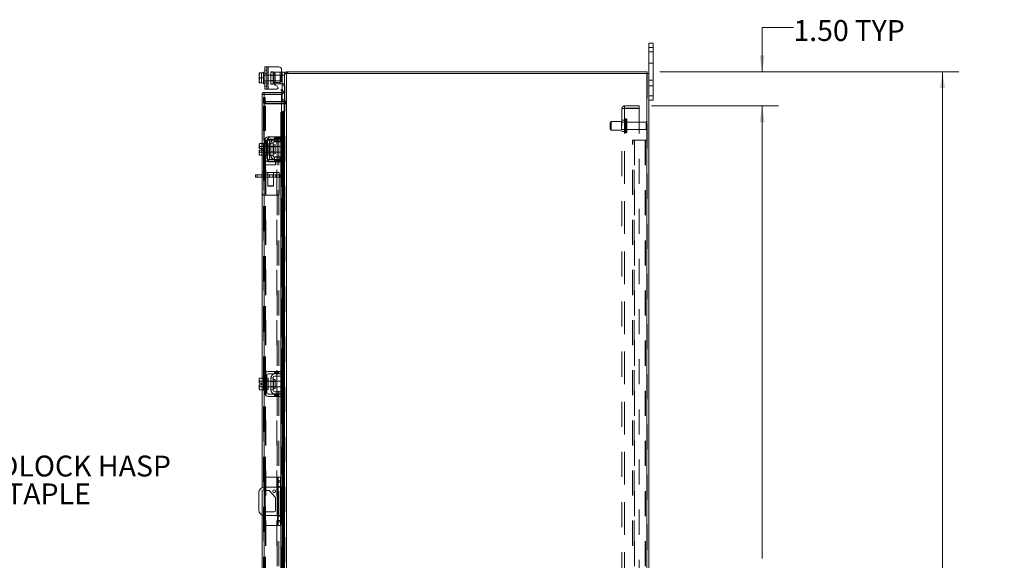
# Model space of a CAD drawing. Units: inches. Extents: x 0.4 to 16.6, y 0.2 to 10.8.
# Drawn here: x 7.4 to 11.3, y 6 to 8.1 of the extents above; entities that cross this region are included whole.
import ezdxf

# ---------------------------------------------------------------- set-up
doc = ezdxf.new("R2010")
doc.units = ezdxf.units.IN
doc.header["$MEASUREMENT"] = 0
doc.linetypes.add('HIDDEN', pattern=[0.075, 0.05, -0.025])
doc.styles.add('SLDTEXTSTYLE0', font='TXT', dxfattribs={"width": 0.7})
doc.dimstyles.new('SLDDIMSTYLE1', dxfattribs={"dimtxt": 0.088867, "dimasz": 0.065, "dimexe": 0, "dimexo": 0.0625, "dimgap": 0.022217, "dimtad": 0, "dimtih": 1, "dimtoh": 1, "dimlfac": 11, "dimrnd": 1e-09, "dimzin": 4, "dimdsep": 46, "dimtxsty": 'SLDTEXTSTYLE0', "dimsah": 1, "dimcen": 0.09, "dimadec": 0, "dimazin": 1, "dimtfac": 1, "dimtmove": 0, "dimatfit": 0, "dimfxl": 1, "dimfrac": 2, "dimtolj": 1, "dimtzin": 12, "dimarcsym": 0})
doc.dimstyles.new('SLDDIMSTYLE2', dxfattribs={"dimtxt": 0.088867, "dimasz": 0.065, "dimexe": 0, "dimexo": 0.0625, "dimgap": 0.022217, "dimtad": 0, "dimtih": 1, "dimtoh": 1, "dimlfac": 11, "dimrnd": 1e-09, "dimzin": 4, "dimdsep": 46, "dimtxsty": 'SLDTEXTSTYLE0', "dimsah": 1, "dimcen": 0.09, "dimadec": 0, "dimazin": 1, "dimtfac": 1, "dimtofl": 0, "dimtmove": 0, "dimatfit": 3, "dimfxl": 1, "dimfrac": 2, "dimtolj": 1, "dimtzin": 12, "dimarcsym": 0})

# ---------------------------------------------------------------- blocks, each defined once
blk = doc.blocks.new('SW_NOTE_4')
at = {"color": 0, "linetype": 'Continuous', "lineweight": 0, "attachment_point": 1, "style": 'SLDTEXTSTYLE0'}
for s, insert, char_height in [('PADLOCK HASP', (0.0215, 0.0365), 0.083333), ('& STAPLE', (0.0215, -0.0747), 0.08333)]:
    blk.add_mtext(s, dxfattribs=dict(at, insert=insert, char_height=char_height))
blk = doc.blocks.new('_D_19')
at = {"color": 7, "linetype": 'Continuous', "lineweight": 0}
for p, q in [((9.9051, 7.9332), (11.099, 7.9332)), ((11.034, 7.9332), (11.034, 5.9341)), ((10.8847, 5.9341), (11.1833, 5.9341)), ((11.1833, 5.7391), (10.8847, 5.7391)), ((11.034, 3.5696), (11.034, 5.7391)), ((9.9051, 3.5696), (11.099, 3.5696))]:
    blk.add_line(p, q, dxfattribs=at)
for centre, start, end in [((10.8847, 5.8366), 90, 270), ((11.1833, 5.8366), 270, 90)]:
    blk.add_arc(centre, 0.0975, start, end, dxfattribs=at)
for points in [[(11.034, 7.9332), (11.024, 7.8682), (11.044, 7.8682)], [(11.034, 3.5696), (11.044, 3.6346), (11.024, 3.6346)]]:
    blk.add_solid(points, dxfattribs=at)
at = {"color": 7, "linetype": 'Continuous', "lineweight": 0, "insert": (10.8847, 5.8667), "char_height": 0.08333, "attachment_point": 1, "style": 'SLDTEXTSTYLE0'}
blk.add_mtext('48.00', dxfattribs=at)
blk = doc.blocks.new('_D_20')
at = {"color": 7, "linetype": 'Continuous', "lineweight": 0}
for p, q in [((10.439, 8.1092), (10.314, 8.1092)), ((10.314, 8.1092), (10.314, 7.9332)), ((9.9051, 7.9332), (10.379, 7.9332)), ((9.8729, 7.7968), (10.379, 7.7968)), ((10.314, 7.7968), (10.314, 7.6718))]:
    blk.add_line(p, q, dxfattribs=at)
for points in [[(10.314, 7.9332), (10.324, 7.9982), (10.304, 7.9982)], [(10.314, 7.7968), (10.304, 7.7318), (10.324, 7.7318)]]:
    blk.add_solid(points, dxfattribs=at)
at = {"color": 7, "linetype": 'Continuous', "lineweight": 0, "char_height": 0.08333, "attachment_point": 1, "style": 'SLDTEXTSTYLE0'}
for s, insert in [('1.50', (10.439, 8.1392)), ('TYP', (10.6833, 8.1392))]:
    blk.add_mtext(s, dxfattribs=dict(at, insert=insert))
blk = doc.blocks.new('_D_21')
at = {"color": 7, "linetype": 'Continuous', "lineweight": 0}
for p, q in [((9.8729, 7.7968), (10.379, 7.7968)), ((10.314, 7.7968), (10.314, 5.9914)), ((10.314, 3.7059), (10.314, 5.6818)), ((9.8729, 3.7059), (10.379, 3.7059))]:
    blk.add_line(p, q, dxfattribs=at)
for points in [[(10.314, 7.7968), (10.304, 7.7318), (10.324, 7.7318)], [(10.314, 3.7059), (10.324, 3.7709), (10.304, 3.7709)]]:
    blk.add_solid(points, dxfattribs=at)
at = {"color": 7, "linetype": 'Continuous', "lineweight": 0, "char_height": 0.08333, "attachment_point": 1, "style": 'SLDTEXTSTYLE0'}
for s, insert in [('45.00', (10.1647, 5.944)), ('BACK PANEL', (9.975, 5.7893))]:
    blk.add_mtext(s, dxfattribs=dict(at, insert=insert))

msp = doc.modelspace()

# ---------------------------------------------------------------- linework, layer by layer
at = {"color": 7, "linetype": 'Continuous', "lineweight": 15}
for p, q in [((9.86187, 8.02955), (9.86187, 8.04682)), ((9.86187, 8.04682), (9.87896, 8.04682)), ((9.86187, 7.9264), (9.86187, 8.02955)), ((9.87896, 8.02955), (9.86187, 8.02955)), ((9.87896, 8.04682), (9.87896, 8.02955)), ((9.87896, 7.83682), (9.87896, 8.02955)), ((8.32869, 7.86416), (8.32869, 7.95234)), ((8.32869, 7.95234), (8.34187, 7.95234)), ((8.34187, 7.95234), (8.34187, 7.86416)), ((8.34187, 7.95234), (8.3846, 7.95234)), ((8.39596, 7.94098), (8.39596, 7.90116)), ((8.30703, 7.92814), (8.30687, 7.92787)), ((8.30863, 7.92812), (8.30687, 7.91909)), ((8.30687, 7.92787), (8.30687, 7.91909)), ((8.30687, 7.91729), (8.30687, 7.91909)), ((8.30687, 7.91729), (8.30863, 7.90825)), ((8.30687, 7.91729), (8.30687, 7.89921)), ((8.30863, 7.90825), (8.30687, 7.89921)), ((8.30703, 7.92814), (8.30863, 7.92814)), ((8.30863, 7.92814), (8.30863, 7.92812)), ((8.30863, 7.92814), (8.32415, 7.92814)), ((8.32415, 7.92812), (8.30863, 7.92812)), ((8.30863, 7.90825), (8.32415, 7.90825)), ((8.32869, 7.93098), (8.32415, 7.93098)), ((8.32415, 7.93098), (8.32415, 7.92814)), ((8.32415, 7.92812), (8.32415, 7.92814)), ((8.32415, 7.92772), (8.32415, 7.92812)), ((8.32415, 7.92772), (8.32415, 7.90865)), ((8.32415, 7.90825), (8.32415, 7.90865)), ((8.32415, 7.90785), (8.32415, 7.90825)), ((8.32415, 7.90785), (8.32415, 7.88878)), ((8.39596, 7.93098), (8.39869, 7.93098)), ((8.39869, 7.92007), (8.39869, 7.93098)), ((8.39869, 7.93098), (8.40733, 7.93098)), ((8.39869, 7.86323), (8.39869, 7.92007)), ((8.40733, 7.92007), (8.39869, 7.92007)), ((8.40733, 7.93098), (8.40733, 7.9264)), ((8.40733, 7.9264), (8.40733, 7.7159)), ((8.40733, 7.9264), (8.4153, 7.9264)), ((8.41412, 7.9264), (8.41412, 7.93319)), ((8.41412, 7.93319), (9.85508, 7.93319)), ((9.8539, 7.9264), (8.4153, 7.9264)), ((8.4153, 7.9264), (8.4153, 3.57634)), ((9.8539, 7.9264), (9.8539, 3.57634)), ((9.8539, 7.9264), (9.86187, 7.9264)), ((9.85508, 7.9264), (9.85508, 7.93319)), ((9.86187, 7.9264), (9.86187, 3.57634)), ((8.30687, 7.89742), (8.30687, 7.89921)), ((8.30687, 7.89742), (8.30863, 7.88838)), ((8.30687, 7.89742), (8.30687, 7.88864)), ((8.30703, 7.88836), (8.30687, 7.88864)), ((8.30863, 7.88836), (8.30703, 7.88836)), ((8.30863, 7.88838), (8.32415, 7.88838)), ((8.30863, 7.88836), (8.30863, 7.88838)), ((8.32415, 7.88836), (8.30863, 7.88836)), ((8.32415, 7.88838), (8.32415, 7.88878)), ((8.32415, 7.88836), (8.32415, 7.88838)), ((8.32415, 7.88838), (8.32415, 7.88552)), ((8.32415, 7.88552), (8.32869, 7.88552)), ((8.34187, 7.86416), (8.32869, 7.86416)), ((8.34187, 7.86416), (8.37636, 7.86416)), ((8.36915, 7.88552), (8.36734, 7.88552)), ((8.36915, 7.88851), (8.36915, 7.88552)), ((8.36915, 7.88552), (8.39051, 7.88552)), ((8.37909, 7.87434), (8.36994, 7.87962)), ((8.37267, 7.8898), (8.3846, 7.8898)), ((8.39051, 7.88552), (8.39051, 7.89145)), ((8.39661, 7.88552), (8.39051, 7.88552)), ((8.39253, 7.86032), (8.39841, 7.86371)), ((8.39841, 7.86371), (8.40287, 7.85599)), ((8.31869, 7.64651), (8.31869, 7.84285)), ((8.32548, 7.84285), (8.31869, 7.84285)), ((8.32666, 7.85082), (8.32666, 7.84403)), ((8.32666, 7.85082), (8.39596, 7.85082)), ((8.32666, 7.84403), (8.39596, 7.84403)), ((8.39596, 7.84275), (8.32666, 7.84275)), ((8.32666, 7.84275), (8.32666, 7.64628)), ((8.39699, 7.8526), (8.39253, 7.86032)), ((8.39596, 7.84403), (8.39596, 7.85082)), ((8.39596, 7.84275), (8.39596, 7.77457)), ((8.39706, 7.85244), (8.39699, 7.8526)), ((8.40295, 7.85584), (8.39706, 7.85244)), ((8.39869, 7.81589), (8.39869, 7.84451)), ((8.40287, 7.85599), (8.40295, 7.85584)), ((9.86187, 7.83682), (9.87896, 7.83682)), ((9.87896, 7.83682), (9.87896, 7.81955)), ((8.40615, 7.81498), (8.39596, 7.81498)), ((8.40615, 7.80819), (8.39596, 7.80819)), ((8.39596, 7.80535), (8.40615, 7.80535)), ((8.4073, 7.81589), (8.39869, 7.81589)), ((8.40615, 7.81498), (8.40615, 7.80819)), ((8.40615, 7.80819), (8.40733, 7.80828)), ((8.40733, 7.80535), (8.40615, 7.80535)), ((8.40615, 7.80535), (8.40615, 7.71719)), ((9.87896, 7.81955), (9.86187, 7.81955)), ((8.39841, 7.76547), (8.39253, 7.76547)), ((8.39253, 7.76547), (8.39253, 7.6731)), ((8.39706, 7.77457), (8.39596, 7.77457)), ((8.39596, 7.77457), (8.39596, 7.77429)), ((8.39699, 7.77456), (8.39706, 7.77457)), ((8.39706, 7.77457), (8.40295, 7.77457)), ((8.39841, 7.76547), (8.39841, 7.6696)), ((8.40295, 7.77457), (8.40287, 7.77456)), ((8.40287, 7.77456), (8.40287, 7.71719)), ((8.40295, 7.77457), (8.40394, 7.77457)), ((8.40394, 7.71719), (8.40394, 7.77457)), ((8.39869, 7.71719), (8.40733, 7.71719)), ((8.39869, 7.70628), (8.39869, 7.71719)), ((8.39869, 7.67173), (8.39869, 7.70628)), ((8.40733, 7.70628), (8.39869, 7.70628)), ((8.40733, 7.7159), (8.40733, 7.70628)), ((8.40733, 7.67173), (8.40733, 7.70628)), ((8.3846, 7.6731), (8.34187, 7.6731)), ((8.34187, 7.66446), (8.3846, 7.66446)), ((8.3846, 7.66446), (8.3846, 7.6731)), ((8.3846, 7.6731), (8.39596, 7.6731)), ((8.39596, 7.66446), (8.3846, 7.66446)), ((8.39253, 7.66446), (8.39253, 7.6638)), ((8.39596, 7.6731), (8.39596, 7.66446)), ((8.40615, 7.66554), (8.40615, 7.58156)), ((8.40733, 7.67173), (8.40733, 7.57537)), ((8.30863, 7.64651), (8.30687, 7.64346)), ((8.30863, 7.64651), (8.30687, 7.64129)), ((8.30687, 7.64346), (8.30687, 7.64129)), ((8.30687, 7.64025), (8.30687, 7.64129)), ((8.30687, 7.64025), (8.30687, 7.62696)), ((8.30687, 7.64025), (8.30863, 7.63504)), ((8.30687, 7.62696), (8.30703, 7.62696)), ((8.30863, 7.63502), (8.30703, 7.62696)), ((8.30703, 7.62696), (8.31606, 7.62696)), ((8.32415, 7.64651), (8.30863, 7.64651)), ((8.30863, 7.63504), (8.32415, 7.63504)), ((8.30863, 7.63502), (8.30863, 7.63504)), ((8.32415, 7.63502), (8.30863, 7.63502)), ((8.31606, 7.62696), (8.31606, 7.62014)), ((8.32415, 7.64627), (8.32415, 7.64651)), ((8.32869, 7.64628), (8.32415, 7.64628)), ((8.32415, 7.64628), (8.32415, 7.60082)), ((8.32415, 7.63504), (8.32415, 7.63527)), ((8.32415, 7.63502), (8.32415, 7.63504)), ((8.32415, 7.63455), (8.32415, 7.63502)), ((8.32869, 7.65991), (8.32869, 7.58719)), ((8.33733, 7.58719), (8.33733, 7.65991)), ((8.34187, 7.64628), (8.33733, 7.64628)), ((8.34187, 7.64628), (8.34187, 7.60082)), ((8.35324, 7.63491), (8.34187, 7.63491)), ((8.35324, 7.64764), (8.35324, 7.59946)), ((8.36187, 7.64764), (8.35324, 7.64764)), ((8.36187, 7.59946), (8.36187, 7.64764)), ((8.37069, 7.64169), (8.36369, 7.64169)), ((8.36369, 7.64169), (8.36369, 7.60541)), ((8.36915, 7.66355), (8.39051, 7.66355)), ((8.39051, 7.65491), (8.36915, 7.65491)), ((8.37069, 7.60541), (8.37069, 7.64169)), ((8.39233, 7.63491), (8.37069, 7.63491)), ((8.39233, 7.61219), (8.39233, 7.63491)), ((8.39253, 7.65504), (8.39253, 7.59207)), ((8.39841, 7.65689), (8.39841, 7.59022)), ((8.40287, 7.66033), (8.40287, 7.58678)), ((8.40394, 7.5855), (8.40394, 7.66161)), ((8.30687, 7.62014), (8.30687, 7.60685)), ((8.30703, 7.62014), (8.30687, 7.62014)), ((8.30863, 7.61206), (8.30687, 7.60685)), ((8.30687, 7.60581), (8.30687, 7.60685)), ((8.30687, 7.60581), (8.30863, 7.6006)), ((8.30687, 7.60581), (8.30687, 7.60364)), ((8.30687, 7.60364), (8.30863, 7.6006)), ((8.30703, 7.62014), (8.30863, 7.61209)), ((8.31606, 7.62014), (8.30703, 7.62014)), ((8.30863, 7.61209), (8.32415, 7.61209)), ((8.30863, 7.61209), (8.30863, 7.61206)), ((8.32415, 7.61206), (8.30863, 7.61206)), ((8.30863, 7.6006), (8.32415, 7.6006)), ((8.31869, 6.71055), (8.31869, 7.6006)), ((8.32415, 7.61209), (8.32415, 7.61255)), ((8.32415, 7.61206), (8.32415, 7.61209)), ((8.32415, 7.61183), (8.32415, 7.61206)), ((8.32415, 7.6006), (8.32415, 7.60083)), ((8.32415, 7.60082), (8.32869, 7.60082)), ((8.32666, 7.60082), (8.32666, 6.71032)), ((8.33733, 7.60082), (8.34187, 7.60082)), ((8.34187, 7.61219), (8.35324, 7.61219)), ((8.35324, 7.59946), (8.36187, 7.59946)), ((8.36369, 7.60541), (8.37069, 7.60541)), ((8.36915, 7.59219), (8.39051, 7.59219)), ((8.37069, 7.61219), (8.39233, 7.61219)), ((8.3846, 7.58264), (8.34187, 7.58264)), ((8.34187, 7.57401), (8.3846, 7.57401)), ((8.36915, 7.58355), (8.39051, 7.58355)), ((8.3846, 7.57401), (8.3846, 7.58264)), ((8.3846, 7.58264), (8.39596, 7.58264)), ((8.39596, 7.57401), (8.3846, 7.57401)), ((8.39253, 7.5833), (8.39253, 7.58264)), ((8.39253, 7.57401), (8.39253, 6.73714)), ((8.39596, 7.58264), (8.39596, 7.57401)), ((8.39841, 7.5775), (8.39841, 6.73365)), ((8.39869, 7.54082), (8.39869, 7.57537)), ((8.40733, 7.54082), (8.40733, 7.57537)), ((8.29236, 7.51222), (8.29236, 7.52173)), ((8.29236, 7.52173), (8.29805, 7.52173)), ((8.29805, 7.51222), (8.29236, 7.51222)), ((8.29805, 7.52173), (8.29805, 7.51222)), ((8.31869, 7.52173), (8.29805, 7.52173)), ((8.31869, 7.51222), (8.29805, 7.51222)), ((8.39869, 7.54082), (8.40733, 7.54082)), ((8.39869, 7.52991), (8.39869, 7.54082)), ((8.40733, 7.52991), (8.39869, 7.52991)), ((8.40287, 7.52991), (8.40287, 6.78123)), ((8.40394, 6.78123), (8.40394, 7.52991)), ((8.40615, 7.52991), (8.40615, 6.78123)), ((8.40733, 7.54082), (8.40733, 7.5312)), ((8.40733, 7.5312), (8.40733, 6.77994)), ((8.39869, 6.77032), (8.39869, 6.78123)), ((8.39869, 6.78123), (8.40733, 6.78123)), ((8.39869, 6.73578), (8.39869, 6.77032)), ((8.40733, 6.77032), (8.39869, 6.77032)), ((8.40733, 6.77994), (8.40733, 6.77032)), ((8.40733, 6.73578), (8.40733, 6.77032)), ((8.32869, 6.72396), (8.32869, 6.65123)), ((8.33733, 6.65123), (8.33733, 6.72396)), ((8.3846, 6.73714), (8.34187, 6.73714)), ((8.34187, 6.72851), (8.3846, 6.72851)), ((8.36915, 6.7276), (8.39051, 6.7276)), ((8.3846, 6.72851), (8.3846, 6.73714)), ((8.3846, 6.73714), (8.39596, 6.73714)), ((8.39596, 6.72851), (8.3846, 6.72851)), ((8.39253, 6.72851), (8.39253, 6.72785)), ((8.39596, 6.73714), (8.39596, 6.72851)), ((8.39841, 6.72093), (8.39841, 6.65426)), ((8.40287, 6.72437), (8.40287, 6.65082)), ((8.40394, 6.64954), (8.40394, 6.72565)), ((8.40615, 6.72958), (8.40615, 6.64561)), ((8.40733, 6.73578), (8.40733, 6.63941)), ((8.30863, 6.71055), (8.30687, 6.70751)), ((8.30863, 6.71055), (8.30687, 6.70534)), ((8.30687, 6.70751), (8.30687, 6.70534)), ((8.30687, 6.7043), (8.30687, 6.70534)), ((8.30687, 6.7043), (8.30687, 6.69101)), ((8.30687, 6.7043), (8.30863, 6.69908)), ((8.30687, 6.69101), (8.30703, 6.69101)), ((8.30687, 6.68419), (8.30687, 6.67089)), ((8.30703, 6.68419), (8.30687, 6.68419)), ((8.30863, 6.69906), (8.30703, 6.69101)), ((8.30703, 6.69101), (8.31606, 6.69101)), ((8.30703, 6.68419), (8.30863, 6.67613)), ((8.31606, 6.68419), (8.30703, 6.68419)), ((8.32415, 6.71055), (8.30863, 6.71055)), ((8.30863, 6.69908), (8.32415, 6.69908)), ((8.30863, 6.69906), (8.30863, 6.69908)), ((8.32415, 6.69906), (8.30863, 6.69906)), ((8.31606, 6.69101), (8.31606, 6.68419)), ((8.32415, 6.71032), (8.32415, 6.71055)), ((8.32869, 6.71032), (8.32415, 6.71032)), ((8.32415, 6.71032), (8.32415, 6.69906)), ((8.32415, 6.69908), (8.32415, 6.69931)), ((8.32415, 6.69906), (8.32415, 6.69908)), ((8.32415, 6.6986), (8.32415, 6.69906)), ((8.32415, 6.6986), (8.32415, 6.67659)), ((8.34187, 6.71032), (8.33733, 6.71032)), ((8.34187, 6.71032), (8.34187, 6.66487)), ((8.35324, 6.69896), (8.34187, 6.69896)), ((8.35324, 6.71169), (8.35324, 6.66351)), ((8.36187, 6.71169), (8.35324, 6.71169)), ((8.36187, 6.66351), (8.36187, 6.71169)), ((8.37069, 6.70573), (8.36369, 6.70573)), ((8.36369, 6.70573), (8.36369, 6.66946)), ((8.39051, 6.71896), (8.36915, 6.71896)), ((8.37069, 6.66946), (8.37069, 6.70573)), ((8.39233, 6.69896), (8.37069, 6.69896)), ((8.39233, 6.67623), (8.39233, 6.69896)), ((8.39253, 6.71908), (8.39253, 6.65611)), ((8.30863, 6.67611), (8.30687, 6.67089)), ((8.30687, 6.66986), (8.30687, 6.67089)), ((8.30687, 6.66986), (8.30863, 6.66464)), ((8.30687, 6.66986), (8.30687, 6.66769)), ((8.30687, 6.66769), (8.30863, 6.66464)), ((8.30863, 6.67613), (8.32415, 6.67613)), ((8.30863, 6.67613), (8.30863, 6.67611)), ((8.32415, 6.67611), (8.30863, 6.67611)), ((8.30863, 6.66464), (8.32415, 6.66464)), ((8.31869, 6.27445), (8.31869, 6.66464)), ((8.32415, 6.67613), (8.32415, 6.67659)), ((8.32415, 6.67611), (8.32415, 6.67613)), ((8.32415, 6.67613), (8.32415, 6.66487)), ((8.32415, 6.67588), (8.32415, 6.67611)), ((8.32415, 6.66487), (8.32869, 6.66487)), ((8.32415, 6.66464), (8.32415, 6.66487)), ((8.32666, 6.66487), (8.32666, 6.27632)), ((8.33733, 6.66487), (8.34187, 6.66487)), ((8.34187, 6.67623), (8.35324, 6.67623)), ((8.3846, 6.64669), (8.34187, 6.64669)), ((8.35324, 6.66351), (8.36187, 6.66351)), ((8.36369, 6.66946), (8.37069, 6.66946)), ((8.36915, 6.65623), (8.39051, 6.65623)), ((8.36915, 6.6476), (8.39051, 6.6476)), ((8.37069, 6.67623), (8.39233, 6.67623)), ((8.3846, 6.63805), (8.3846, 6.64669)), ((8.3846, 6.64669), (8.39596, 6.64669)), ((8.39253, 6.64734), (8.39253, 6.64669)), ((8.39596, 6.64669), (8.39596, 6.63805)), ((8.34187, 6.63805), (8.3846, 6.63805)), ((8.39596, 6.63805), (8.3846, 6.63805)), ((8.39253, 6.63805), (8.39253, 6.27635)), ((8.39841, 6.64154), (8.39841, 6.27635)), ((8.39869, 6.60487), (8.39869, 6.63941)), ((8.39869, 6.60487), (8.40733, 6.60487)), ((8.39869, 6.59396), (8.39869, 6.60487)), ((8.40733, 6.60487), (8.40733, 6.63941)), ((8.40733, 6.60487), (8.40733, 6.59525)), ((8.40733, 6.59396), (8.39869, 6.59396)), ((8.40287, 6.59396), (8.40287, 6.27635)), ((8.40394, 6.27635), (8.40394, 6.59396)), ((8.40615, 6.59396), (8.40615, 6.27635)), ((8.40733, 6.59525), (8.40733, 5.84381)), ((8.33006, 6.27635), (8.33006, 6.31589)), ((8.37915, 6.31589), (8.33006, 6.31589)), ((8.37915, 6.31589), (8.38187, 6.31589)), ((8.37915, 6.27635), (8.37915, 6.31589)), ((8.38187, 6.31589), (8.39096, 6.31589)), ((8.38187, 6.30171), (8.38187, 6.31589)), ((8.39096, 6.30171), (8.38187, 6.30171)), ((8.38187, 6.13735), (8.38187, 6.30171)), ((8.39096, 6.31589), (8.39096, 6.30171)), ((8.39096, 6.30171), (8.39096, 6.13735)), ((8.30506, 6.25362), (8.30506, 6.18544)), ((8.38187, 6.27635), (8.32778, 6.27635)), ((8.32924, 6.18253), (8.32924, 6.25653)), ((8.33006, 6.1796), (8.33006, 6.25945)), ((8.33487, 6.26216), (8.34624, 6.26216)), ((8.34624, 6.26216), (8.37178, 6.23516)), ((8.39551, 6.27635), (8.39096, 6.27635)), ((8.39551, 6.16271), (8.39551, 6.27635)), ((8.39551, 6.27635), (8.40733, 6.27635)), ((8.37178, 6.23516), (8.37178, 6.18253)), ((8.36615, 6.17689), (8.33487, 6.17689)), ((8.31869, 5.77441), (8.31869, 6.16461)), ((8.32666, 6.16274), (8.32666, 5.77419)), ((8.32778, 6.16271), (8.38187, 6.16271)), ((8.33006, 6.12316), (8.33006, 6.16271)), ((8.37915, 6.12316), (8.37915, 6.16271)), ((8.38187, 6.13735), (8.39096, 6.13735)), ((8.38187, 6.12316), (8.38187, 6.13735)), ((8.39096, 6.16271), (8.39551, 6.16271)), ((8.39096, 6.13735), (8.39096, 6.12316)), ((8.39253, 6.16271), (8.39253, 5.80101)), ((8.40733, 6.16271), (8.39551, 6.16271)), ((8.39841, 6.16271), (8.39841, 5.79751)), ((8.40287, 6.16271), (8.40287, 5.8451)), ((8.40394, 5.8451), (8.40394, 6.16271)), ((8.40615, 6.16271), (8.40615, 5.8451)), ((8.37915, 6.12316), (8.33006, 6.12316)), ((8.38187, 6.12316), (8.37915, 6.12316)), ((8.39096, 6.12316), (8.38187, 6.12316))]:
    msp.add_line(p, q, dxfattribs=at)
at = {"color": 7, "linetype": 'HIDDEN', "lineweight": 0}
for p, q in [((9.86187, 8.02955), (9.87896, 8.02955)), ((9.87896, 8.01273), (9.86187, 8.01273)), ((8.33733, 7.93934), (8.32869, 7.93934)), ((8.33733, 7.95234), (8.33733, 7.86416)), ((8.34187, 7.86416), (8.34187, 7.95234)), ((8.34187, 7.95234), (8.34187, 7.93098)), ((9.86187, 7.96728), (9.87896, 7.96728)), ((8.30703, 7.92814), (8.31606, 7.92814)), ((8.31606, 7.92814), (8.31606, 7.88836)), ((8.32869, 7.92007), (8.32415, 7.92007)), ((8.39233, 7.91961), (8.32415, 7.91961)), ((8.32869, 7.92657), (8.33733, 7.92657)), ((8.34187, 7.93098), (8.33733, 7.93098)), ((8.34187, 7.92007), (8.33733, 7.92007)), ((8.34187, 7.93098), (8.34187, 7.88552)), ((8.35324, 7.93234), (8.36187, 7.93234)), ((8.35324, 7.93234), (8.35324, 7.93098)), ((8.35324, 7.88552), (8.35324, 7.93098)), ((8.35324, 7.93098), (8.36915, 7.93098)), ((8.37069, 7.91793), (8.35324, 7.91793)), ((8.36187, 7.93234), (8.36187, 7.93098)), ((8.36187, 7.93098), (8.36187, 7.88552)), ((8.37069, 7.92639), (8.36369, 7.92639)), ((8.36369, 7.92639), (8.36369, 7.89011)), ((8.36915, 7.93098), (8.39051, 7.93098)), ((8.36915, 7.88552), (8.36915, 7.93098)), ((8.36915, 7.93098), (8.36915, 7.88851)), ((8.37069, 7.89011), (8.37069, 7.92639)), ((8.39051, 7.93098), (8.39051, 7.88552)), ((8.39051, 7.93098), (8.39596, 7.93098)), ((8.39051, 7.89145), (8.39051, 7.93098)), ((8.39233, 7.89689), (8.39233, 7.91961)), ((8.39869, 7.92007), (8.40733, 7.92007)), ((8.40742, 7.9264), (8.40733, 7.92521)), ((8.41412, 7.92521), (8.40733, 7.92521)), ((8.4153, 7.93319), (8.41412, 7.9331)), ((8.41412, 3.57634), (8.41412, 7.9264)), ((8.4153, 7.9264), (8.4153, 7.93319)), ((8.4153, 7.9264), (8.4153, 3.57634)), ((8.4187, 7.9264), (8.4187, 7.93319)), ((8.42039, 7.9264), (8.42039, 7.93319)), ((9.8539, 3.57634), (9.8539, 7.9264)), ((9.85508, 7.9264), (9.85508, 3.57634)), ((8.32415, 7.89689), (8.39233, 7.89689)), ((8.32415, 7.89643), (8.32869, 7.89643)), ((8.32869, 7.8883), (8.33733, 7.8883)), ((8.32869, 7.87552), (8.33733, 7.87552)), ((8.33733, 7.89643), (8.34187, 7.89643)), ((8.33733, 7.88552), (8.34187, 7.88552)), ((8.34187, 7.88552), (8.34187, 7.86416)), ((8.35324, 7.89857), (8.37069, 7.89857)), ((8.36734, 7.88552), (8.35324, 7.88552)), ((8.35324, 7.88416), (8.35324, 7.88552)), ((8.36187, 7.88416), (8.35324, 7.88416)), ((8.36187, 7.88416), (8.36187, 7.88552)), ((8.36369, 7.89011), (8.37069, 7.89011)), ((8.40642, 7.88552), (8.39661, 7.88552)), ((8.39869, 7.88007), (8.40733, 7.88007)), ((8.39869, 7.84451), (8.39869, 7.86323)), ((9.87896, 7.8991), (9.86187, 7.8991)), ((9.86187, 7.87637), (9.87896, 7.87637)), ((8.32321, 7.83091), (8.33, 7.83091)), ((8.32321, 7.81955), (8.32321, 7.83091)), ((8.32548, 3.65989), (8.32548, 7.84285)), ((8.32666, 7.84275), (8.32666, 3.65999)), ((8.33, 7.83091), (8.33, 7.81955)), ((8.39706, 7.85244), (8.40295, 7.85584)), ((8.40733, 7.82134), (8.39869, 7.82134)), ((9.87896, 7.83682), (9.86187, 7.83682)), ((8.33, 7.81955), (8.32321, 7.81955)), ((8.32321, 7.80819), (8.32321, 7.81955)), ((8.33, 7.81616), (8.32321, 7.81616)), ((8.33, 7.80819), (8.32321, 7.80819)), ((8.32321, 7.80535), (8.33, 7.80535)), ((8.32321, 3.69739), (8.32321, 7.80535)), ((8.33, 7.80819), (8.33, 7.81955)), ((8.33, 3.69739), (8.33, 7.80535)), ((8.33118, 7.80535), (8.33, 7.80535)), ((8.39596, 7.81498), (8.33118, 7.81498)), ((8.33118, 7.81498), (8.33118, 7.80819)), ((8.39596, 7.80819), (8.33118, 7.80819)), ((8.33118, 3.69739), (8.33118, 7.80535)), ((8.33118, 7.80535), (8.39596, 7.80535)), ((8.40615, 7.81498), (8.40615, 7.80819)), ((8.40615, 3.69739), (8.40615, 7.80535)), ((8.40733, 7.81589), (8.4073, 7.81589)), ((8.40733, 7.81616), (8.41412, 7.81616)), ((8.40733, 7.80874), (8.41412, 7.80874)), ((8.40733, 7.80535), (8.41412, 7.80535)), ((9.75472, 3.71655), (9.75472, 7.78619)), ((9.75472, 7.78619), (9.76536, 7.78619)), ((9.76417, 3.71655), (9.76417, 7.78619)), ((9.76536, 7.78737), (9.76536, 7.79682)), ((9.8229, 7.79682), (9.76536, 7.79682)), ((9.8229, 7.78737), (9.76536, 7.78737)), ((9.76536, 7.78619), (9.76536, 3.71655)), ((9.76536, 7.78619), (9.8229, 7.78619)), ((9.8229, 7.79682), (9.8229, 7.78737)), ((9.8229, 7.78619), (9.8229, 3.71655)), ((8.39253, 7.76547), (8.39841, 7.76547)), ((8.39596, 7.77457), (8.39596, 7.6731)), ((8.39596, 7.77429), (8.39596, 7.6731)), ((8.39699, 3.72817), (8.39699, 7.77456)), ((8.39715, 3.72817), (8.39715, 7.77457)), ((8.40287, 3.72817), (8.40287, 7.77456)), ((9.76872, 7.68903), (9.76872, 7.74569)), ((9.76954, 7.74569), (9.76872, 7.74569)), ((9.76872, 7.68891), (9.76872, 7.74565)), ((9.76872, 7.68892), (9.76872, 7.74565)), ((9.76954, 7.68903), (9.76954, 7.74569)), ((9.76954, 7.68891), (9.76954, 7.74565)), ((9.76954, 7.68892), (9.76954, 7.74565)), ((8.39869, 7.71719), (8.39782, 7.71719)), ((8.39782, 7.67719), (8.39782, 7.71719)), ((8.40733, 7.70628), (8.39782, 7.70628)), ((8.40287, 7.71719), (8.40287, 7.66033)), ((8.40394, 7.66161), (8.40394, 7.71719)), ((8.40615, 7.71719), (8.40615, 7.66554)), ((9.7119, 7.73432), (9.70736, 7.72978)), ((9.70736, 7.70478), (9.70736, 7.72978)), ((9.70736, 7.70478), (9.7119, 7.70023)), ((9.7119, 7.70023), (9.7119, 7.73432)), ((9.75281, 7.73432), (9.7119, 7.73432)), ((9.75281, 7.70023), (9.75281, 7.73432)), ((9.76417, 7.73228), (9.75281, 7.73228)), ((9.76417, 7.74001), (9.75472, 7.74001)), ((9.77408, 7.69341), (9.77408, 7.74114)), ((9.85181, 7.73228), (9.77408, 7.73228)), ((9.85181, 7.70228), (9.85181, 7.73228)), ((9.85408, 7.70001), (9.85408, 7.73455)), ((8.36721, 7.6731), (8.36721, 7.66446)), ((8.36994, 7.6731), (8.36994, 7.66446)), ((8.37267, 7.66446), (8.37267, 7.6731)), ((8.37636, 7.6731), (8.37636, 7.66446)), ((8.37771, 7.6731), (8.37771, 7.66446)), ((8.37909, 7.66446), (8.37909, 7.6731)), ((8.38043, 7.6731), (8.38043, 7.66446)), ((8.38181, 7.66446), (8.38181, 7.6731)), ((8.38316, 7.6731), (8.38316, 7.66446)), ((8.3846, 7.6731), (8.3846, 7.66446)), ((8.38685, 7.6731), (8.38685, 7.66446)), ((8.38958, 7.66446), (8.38958, 7.6731)), ((8.3923, 7.66446), (8.3923, 7.6731)), ((8.39253, 7.6731), (8.39253, 7.66446)), ((8.39509, 7.66446), (8.39509, 7.6731)), ((8.40282, 7.65994), (8.39574, 7.66628)), ((8.39596, 7.6731), (8.40646, 7.6731)), ((8.40646, 7.66446), (8.39596, 7.66446)), ((8.39596, 7.66446), (8.39596, 7.58264)), ((8.39661, 7.66628), (8.40642, 7.66628)), ((8.40733, 7.67719), (8.39782, 7.67719)), ((8.39782, 7.67173), (8.39782, 7.67719)), ((8.39869, 7.67173), (8.39782, 7.67173)), ((8.39841, 7.6696), (8.39841, 7.65689)), ((8.40733, 7.67719), (8.39869, 7.67719)), ((8.40733, 7.67173), (8.39869, 7.67173)), ((8.40646, 7.6731), (8.40646, 7.66446)), ((9.7119, 7.70023), (9.75281, 7.70023)), ((9.75281, 7.70228), (9.76417, 7.70228)), ((9.75472, 7.69455), (9.76417, 7.69455)), ((9.76872, 7.68887), (9.76954, 7.68887)), ((9.77408, 7.70228), (9.85181, 7.70228)), ((8.31912, 7.64651), (8.31736, 7.64129)), ((8.31912, 7.64651), (8.31736, 7.64346)), ((8.31736, 7.64346), (8.31736, 7.64129)), ((8.31736, 7.64025), (8.31736, 7.64129)), ((8.31736, 7.64025), (8.31736, 7.62696)), ((8.31736, 7.64025), (8.31912, 7.63504)), ((8.31752, 7.62696), (8.31736, 7.62696)), ((8.31912, 7.63502), (8.31752, 7.62696)), ((8.31752, 7.62696), (8.32655, 7.62696)), ((8.31869, 7.6006), (8.31869, 7.64651)), ((8.31912, 7.63502), (8.31912, 7.63504)), ((8.32415, 7.64651), (8.33464, 7.64651)), ((8.32869, 7.63537), (8.32415, 7.63537)), ((8.32415, 7.63504), (8.33464, 7.63504)), ((8.33464, 7.63502), (8.32415, 7.63502)), ((8.34187, 7.63491), (8.32415, 7.63491)), ((8.32548, 7.66046), (8.33227, 7.66046)), ((8.32655, 7.62696), (8.32655, 7.62014)), ((8.32666, 7.64628), (8.32666, 7.60082)), ((8.32869, 7.63632), (8.33733, 7.63632)), ((8.33227, 3.84228), (8.33227, 7.66046)), ((8.33346, 7.66046), (8.33227, 7.66046)), ((8.33346, 3.84228), (8.33346, 7.66046)), ((8.33346, 7.66046), (8.3766, 7.66046)), ((8.33464, 7.64627), (8.33464, 7.64651)), ((8.33464, 7.64628), (8.33464, 7.63504)), ((8.33733, 7.64628), (8.33464, 7.64628)), ((8.33733, 7.63537), (8.33464, 7.63537)), ((8.33464, 7.63504), (8.33464, 7.63527)), ((8.33464, 7.63502), (8.33464, 7.63504)), ((8.33464, 7.63455), (8.33464, 7.63502)), ((8.33464, 7.63455), (8.33464, 7.62355)), ((8.34187, 7.63537), (8.33733, 7.63537)), ((8.33918, 7.58719), (8.33918, 7.65991)), ((8.33918, 7.63632), (8.34782, 7.63632)), ((8.34782, 7.65991), (8.34782, 7.58719)), ((8.35236, 7.64628), (8.34782, 7.64628)), ((8.35236, 7.63537), (8.34782, 7.63537)), ((8.35324, 7.64764), (8.35236, 7.64764)), ((8.35236, 7.64764), (8.35236, 7.59946)), ((8.35324, 7.63323), (8.35236, 7.63323)), ((8.37069, 7.63491), (8.35324, 7.63491)), ((8.37069, 7.63323), (8.35324, 7.63323)), ((8.36369, 7.62355), (8.36369, 7.64169)), ((8.36827, 7.65404), (8.36827, 7.66355)), ((8.36827, 7.66355), (8.36915, 7.66355)), ((8.36827, 7.65404), (8.38964, 7.65404)), ((8.3766, 3.84228), (8.3766, 7.66046)), ((8.3766, 7.66046), (8.38457, 7.66046)), ((8.37778, 7.66046), (8.37778, 3.84228)), ((8.38457, 7.66046), (8.38457, 3.84228)), ((8.38964, 7.65404), (8.38964, 7.66355)), ((8.40282, 7.63491), (8.39233, 7.63491)), ((8.39253, 7.6638), (8.39253, 7.65504)), ((8.40282, 7.62355), (8.40282, 7.63491)), ((9.79599, 3.84228), (9.79599, 7.66046)), ((9.79599, 7.66046), (9.80396, 7.66046)), ((9.80278, 3.84228), (9.80278, 7.66046)), ((9.80396, 7.66046), (9.80396, 3.84228)), ((9.80396, 7.66046), (9.84711, 7.66046)), ((9.84711, 7.66046), (9.84711, 3.84228)), ((9.84829, 7.66046), (9.84711, 7.66046)), ((9.84829, 7.66046), (9.84829, 3.84228)), ((9.85508, 7.66046), (9.84829, 7.66046)), ((8.31736, 7.62014), (8.31736, 7.60685)), ((8.31736, 7.62014), (8.31752, 7.62014)), ((8.31912, 7.61206), (8.31736, 7.60685)), ((8.31736, 7.60581), (8.31736, 7.60685)), ((8.31736, 7.60581), (8.31912, 7.6006)), ((8.31736, 7.60581), (8.31736, 7.60364)), ((8.31736, 7.60364), (8.31912, 7.6006)), ((8.31752, 7.62014), (8.31912, 7.61209)), ((8.32655, 7.62014), (8.31752, 7.62014)), ((8.31912, 7.61209), (8.31912, 7.61206)), ((8.32415, 7.61219), (8.34187, 7.61219)), ((8.32415, 7.61209), (8.33464, 7.61209)), ((8.33464, 7.61206), (8.32415, 7.61206)), ((8.32415, 7.61173), (8.32869, 7.61173)), ((8.33464, 7.6006), (8.32415, 7.6006)), ((8.32869, 7.61078), (8.33733, 7.61078)), ((8.33464, 7.62355), (8.33464, 7.61255)), ((8.33464, 7.61209), (8.33464, 7.61255)), ((8.33464, 7.61206), (8.33464, 7.61209)), ((8.33464, 7.61183), (8.33464, 7.61206)), ((8.33464, 7.61183), (8.33464, 7.60082)), ((8.33464, 7.61173), (8.33733, 7.61173)), ((8.33464, 7.6006), (8.33464, 7.60083)), ((8.33464, 7.60082), (8.33733, 7.60082)), ((8.33733, 7.61173), (8.34187, 7.61173)), ((8.33918, 7.61078), (8.34782, 7.61078)), ((8.34782, 7.61173), (8.35236, 7.61173)), ((8.34782, 7.60082), (8.35236, 7.60082)), ((8.35236, 7.61387), (8.35324, 7.61387)), ((8.35324, 7.59946), (8.35236, 7.59946)), ((8.35324, 7.61387), (8.37069, 7.61387)), ((8.35324, 7.61219), (8.37069, 7.61219)), ((8.36827, 7.59306), (8.36827, 7.58355)), ((8.36827, 7.59306), (8.38964, 7.59306)), ((8.38964, 7.59306), (8.38964, 7.58355)), ((8.39233, 7.61219), (8.40282, 7.61219)), ((8.39253, 7.59207), (8.39253, 7.5833)), ((8.40282, 7.58716), (8.39574, 7.58082)), ((8.39841, 7.59022), (8.39841, 7.5775)), ((8.40282, 7.61219), (8.40282, 7.62355)), ((8.40287, 7.58678), (8.40287, 7.52991)), ((8.40394, 7.52991), (8.40394, 7.5855)), ((8.33227, 7.58091), (8.32548, 7.58091)), ((8.32548, 7.55819), (8.33227, 7.55819)), ((8.32856, 7.56162), (8.32856, 7.57748)), ((8.32856, 7.57748), (8.32856, 7.56162)), ((8.32866, 7.57721), (8.32856, 7.57748)), ((8.32856, 7.56162), (8.32866, 7.5619)), ((8.32866, 7.57662), (8.32866, 7.57721)), ((8.32866, 7.5619), (8.32866, 7.57662)), ((8.33066, 7.56319), (8.33066, 7.57591)), ((8.33066, 7.57591), (8.33066, 7.56319)), ((8.3323, 7.57591), (8.33066, 7.57591)), ((8.33066, 7.56319), (8.3323, 7.56319)), ((8.3323, 7.57616), (8.3323, 7.57671)), ((8.37112, 7.57671), (8.3323, 7.57671)), ((8.3323, 7.56239), (8.3323, 7.57616)), ((8.3323, 7.56239), (8.37112, 7.56239)), ((8.36721, 7.58264), (8.36721, 7.57401)), ((8.36827, 7.58355), (8.36915, 7.58355)), ((8.36994, 7.57401), (8.36994, 7.58264)), ((8.37112, 7.57616), (8.37112, 7.57671)), ((8.37203, 7.5758), (8.37112, 7.57671)), ((8.37112, 7.56239), (8.37112, 7.57616)), ((8.37112, 7.56239), (8.37203, 7.5633)), ((8.37203, 7.57532), (8.37203, 7.5758)), ((8.37203, 7.5633), (8.37203, 7.57532)), ((8.37267, 7.57401), (8.37267, 7.58264)), ((8.37636, 7.57401), (8.37636, 7.58264)), ((8.37771, 7.58264), (8.37771, 7.57401)), ((8.37909, 7.58264), (8.37909, 7.57401)), ((8.38043, 7.57401), (8.38043, 7.58264)), ((8.38181, 7.57401), (8.38181, 7.58264)), ((8.38316, 7.58264), (8.38316, 7.57401)), ((8.3846, 7.58264), (8.3846, 7.57401)), ((8.38685, 7.57401), (8.38685, 7.58264)), ((8.38958, 7.58264), (8.38958, 7.57401)), ((8.3923, 7.57401), (8.3923, 7.58264)), ((8.39253, 7.58264), (8.39253, 7.57401)), ((8.39509, 7.57401), (8.39509, 7.58264)), ((8.39596, 7.58264), (8.40646, 7.58264)), ((8.40646, 7.57401), (8.39596, 7.57401)), ((8.39596, 7.57401), (8.39596, 6.73714)), ((8.40642, 7.58082), (8.39661, 7.58082)), ((8.39869, 7.57537), (8.39782, 7.57537)), ((8.39782, 7.56991), (8.39782, 7.57537)), ((8.40733, 7.56991), (8.39782, 7.56991)), ((8.39782, 7.52991), (8.39782, 7.56991)), ((8.39869, 7.57537), (8.40733, 7.57537)), ((8.39869, 7.56991), (8.40733, 7.56991)), ((8.40615, 7.58156), (8.40615, 7.52991)), ((8.40646, 7.58264), (8.40646, 7.57401)), ((8.29805, 7.51222), (8.29805, 7.52173)), ((8.31664, 7.52173), (8.31664, 7.51222)), ((8.38687, 7.53124), (8.31869, 7.53124)), ((8.31869, 7.52173), (8.38687, 7.52173)), ((8.38687, 7.51264), (8.31869, 7.51264)), ((8.38964, 7.51222), (8.31869, 7.51222)), ((8.32778, 7.52173), (8.32778, 7.53124)), ((8.32862, 7.52173), (8.32862, 7.51222)), ((8.34142, 7.53124), (8.34142, 7.52173)), ((8.34142, 7.52173), (8.34142, 7.4777)), ((8.34165, 7.51222), (8.34165, 7.52173)), ((8.348, 7.51222), (8.348, 7.52173)), ((8.36103, 7.52173), (8.36103, 7.51222)), ((8.36415, 7.52173), (8.36415, 7.53124)), ((8.36415, 7.4777), (8.36415, 7.52173)), ((8.37302, 7.51222), (8.37302, 7.52173)), ((8.38687, 7.53124), (8.38687, 7.51264)), ((8.38964, 7.52173), (8.38687, 7.52173)), ((8.38687, 7.51264), (8.38687, 7.44942)), ((8.38964, 7.52173), (8.38964, 7.51222)), ((8.39869, 7.52991), (8.39782, 7.52991)), ((8.34142, 7.4777), (8.35278, 7.4777)), ((8.34142, 7.4777), (8.34284, 7.47628)), ((8.35278, 7.47628), (8.34284, 7.47628)), ((8.35278, 7.4777), (8.36415, 7.4777)), ((8.36273, 7.47628), (8.35278, 7.47628)), ((8.36273, 7.47628), (8.36415, 7.4777)), ((8.37778, 7.44033), (8.32778, 7.44033)), ((8.39869, 6.77032), (8.40733, 6.77032)), ((8.40287, 6.78123), (8.40287, 6.72437)), ((8.40394, 6.72565), (8.40394, 6.78123)), ((8.40615, 6.78123), (8.40615, 6.72958)), ((8.36721, 6.73714), (8.36721, 6.72851)), ((8.36994, 6.73714), (8.36994, 6.72851)), ((8.37267, 6.72851), (8.37267, 6.73714)), ((8.37636, 6.73714), (8.37636, 6.72851)), ((8.37909, 6.72851), (8.37909, 6.73714)), ((8.38181, 6.72851), (8.38181, 6.73714)), ((8.3846, 6.73714), (8.3846, 6.72851)), ((8.39253, 6.73714), (8.39253, 6.72851)), ((8.39253, 6.72785), (8.39253, 6.71908)), ((8.39596, 6.72851), (8.39596, 6.64669)), ((8.39661, 6.73032), (8.40642, 6.73032)), ((8.39841, 6.73365), (8.39841, 6.72093)), ((8.40733, 6.74123), (8.39869, 6.74123)), ((8.40733, 6.73578), (8.39869, 6.73578)), ((8.31869, 6.66464), (8.31869, 6.71055)), ((8.32869, 6.69941), (8.32415, 6.69941)), ((8.32415, 6.69906), (8.32415, 6.69908)), ((8.34187, 6.69896), (8.32415, 6.69896)), ((8.32666, 6.71032), (8.32666, 6.66487)), ((8.32869, 6.70037), (8.33733, 6.70037)), ((8.34187, 6.69941), (8.33733, 6.69941)), ((8.37069, 6.69896), (8.35324, 6.69896)), ((8.37069, 6.69728), (8.35324, 6.69728)), ((8.36369, 6.6876), (8.36369, 6.70573)), ((8.36369, 6.70569), (8.36369, 6.6695)), ((8.32415, 6.67623), (8.34187, 6.67623)), ((8.32415, 6.67611), (8.32415, 6.67613)), ((8.32415, 6.67578), (8.32869, 6.67578)), ((8.32869, 6.67482), (8.33733, 6.67482)), ((8.33733, 6.67578), (8.34187, 6.67578)), ((8.35324, 6.67791), (8.37069, 6.67791)), ((8.35324, 6.67623), (8.37069, 6.67623)), ((8.36721, 6.64669), (8.36721, 6.63805)), ((8.36994, 6.63805), (8.36994, 6.64669)), ((8.37267, 6.63805), (8.37267, 6.64669)), ((8.37636, 6.63805), (8.37636, 6.64669)), ((8.37909, 6.64669), (8.37909, 6.63805)), ((8.38181, 6.63805), (8.38181, 6.64669)), ((8.3846, 6.64669), (8.3846, 6.63805)), ((8.39253, 6.65611), (8.39253, 6.64734)), ((8.39253, 6.64669), (8.39253, 6.63805)), ((8.40642, 6.64487), (8.39661, 6.64487)), ((8.39841, 6.65426), (8.39841, 6.64154)), ((8.40287, 6.65082), (8.40287, 6.59396)), ((8.40394, 6.59396), (8.40394, 6.64954)), ((8.40615, 6.64561), (8.40615, 6.59396)), ((8.39596, 6.63805), (8.39596, 5.80101)), ((8.39869, 6.63941), (8.40733, 6.63941)), ((8.39869, 6.63396), (8.40733, 6.63396)), ((8.40733, 6.60487), (8.39869, 6.60487)), ((8.37915, 6.31589), (8.37915, 6.12316)), ((8.39096, 6.29598), (8.38187, 6.29598)), ((8.31869, 6.16461), (8.31869, 6.27445)), ((8.32666, 6.27632), (8.32666, 6.16274)), ((8.33006, 6.25945), (8.33006, 6.27635)), ((8.37915, 6.16271), (8.37915, 6.27635)), ((8.39096, 6.27894), (8.38187, 6.27894)), ((8.39096, 6.27635), (8.38187, 6.27635)), ((8.39253, 6.27635), (8.39253, 6.16271)), ((8.39551, 6.27635), (8.39551, 6.16271)), ((8.39841, 6.27635), (8.39841, 6.16271)), ((8.40006, 6.16271), (8.40006, 6.27635)), ((8.40287, 6.27635), (8.40287, 6.16271)), ((8.40394, 6.16271), (8.40394, 6.27635)), ((8.40615, 6.27635), (8.40615, 6.16271)), ((8.33006, 6.16271), (8.33006, 6.1796)), ((8.38187, 6.16271), (8.39096, 6.16271)), ((8.39096, 6.15957), (8.38187, 6.15957)), ((8.38187, 6.14253), (8.39096, 6.14253))]:
    msp.add_line(p, q, dxfattribs=at)
at = {"color": 7, "linetype": 'Continuous', "lineweight": 15, "flags": 128}
for points in [[(8.39253, 7.76547), (8.39261, 7.76723), (8.39287, 7.76891), (8.39328, 7.77047), (8.39383, 7.77184), (8.3945, 7.77297), (8.39528, 7.77382), (8.39611, 7.77436), (8.39699, 7.77456)], [(8.40287, 7.77456), (8.40199, 7.77436), (8.40116, 7.77382), (8.40039, 7.77297), (8.39971, 7.77184), (8.39916, 7.77047), (8.39875, 7.76891), (8.3985, 7.76723), (8.39841, 7.76547)]]:
    msp.add_lwpolyline(points, dxfattribs=at)
at = {"color": 7, "linetype": 'HIDDEN', "lineweight": 0, "flags": 128}
for points in [[(8.39596, 7.66563), (8.39506, 7.66493), (8.39426, 7.66446)], [(8.39426, 7.58264), (8.39506, 7.58217), (8.39596, 7.58147)], [(8.39596, 6.72968), (8.39506, 6.72897), (8.39426, 6.72851)], [(8.39426, 6.64669), (8.39506, 6.64622), (8.39596, 6.64551)]]:
    msp.add_lwpolyline(points, dxfattribs=at)
at = {"color": 7, "linetype": 'Continuous', "lineweight": 15}
msp.add_circle((8.36615, 6.25935), 0.00568, dxfattribs=at)
for centre, radius, start, end in [((8.3846, 7.94098), 0.01136, 360, 90), ((8.3846, 7.90116), 0.01136, 270, 360), ((8.4153, 7.92521), 0.00797, 98.52452, 171.47548), ((8.37267, 7.88434), 0.00545, 90, 240), ((8.37636, 7.86961), 0.00545, 270, 60), ((8.39596, 7.85201), 0.00797, 270, 28.75804), ((8.39596, 7.85201), 0.00118, 270, 21.59209), ((8.40615, 7.81616), 0.00118, 270, 0), ((8.34187, 7.65991), 0.01318, 90, 180), ((8.34187, 7.65991), 0.00455, 90, 180), ((8.39051, 7.67173), 0.01682, 270, 0), ((8.39051, 7.67173), 0.00818, 270, 297.26604), ((8.39051, 7.67173), 0.00818, 311.81031, 0), ((8.36915, 7.64764), 0.01591, 90, 180), ((8.36915, 7.64764), 0.00727, 90, 180), ((8.36369, 7.64351), 0.00182, 180, 270), ((8.34187, 7.58719), 0.01318, 180, 270), ((8.34187, 7.58719), 0.00455, 180, 270), ((8.36915, 7.59946), 0.01591, 180, 270), ((8.36369, 7.6036), 0.00182, 90, 180), ((8.36915, 7.59946), 0.00727, 180, 270), ((8.39051, 7.57537), 0.01682, 0, 90), ((8.39051, 7.57537), 0.00818, 62.73396, 90), ((8.39051, 7.57537), 0.00818, 0, 48.18969), ((8.34187, 6.72396), 0.01318, 90, 180), ((8.34187, 6.72396), 0.00455, 90, 180), ((8.36915, 6.71169), 0.01591, 90, 180), ((8.39051, 6.73578), 0.01682, 270, 0), ((8.39051, 6.73578), 0.00818, 270, 297.26604), ((8.39051, 6.73578), 0.00818, 311.81031, 0), ((8.36915, 6.71169), 0.00727, 90, 180), ((8.36369, 6.70755), 0.00182, 180, 270), ((8.34187, 6.65123), 0.01318, 180, 270), ((8.34187, 6.65123), 0.00455, 180, 270), ((8.36915, 6.66351), 0.01591, 180, 270), ((8.36369, 6.66764), 0.00182, 90, 180), ((8.36915, 6.66351), 0.00727, 180, 270), ((8.39051, 6.63941), 0.01682, 0, 90), ((8.39051, 6.63941), 0.00818, 62.73396, 90), ((8.39051, 6.63941), 0.00818, 0, 48.18969), ((8.32778, 6.25362), 0.02273, 90, 180), ((8.33487, 6.25653), 0.00564, 90, 180), ((8.32778, 6.18544), 0.02273, 180, 270), ((8.33487, 6.18253), 0.00564, 180, 270), ((8.36615, 6.18253), 0.00564, 270, 0)]:
    msp.add_arc(centre, radius, start, end, dxfattribs=at)
at = {"color": 7, "linetype": 'HIDDEN', "lineweight": 0}
for centre, radius, start, end in [((8.36369, 7.92821), 0.00182, 180, 270), ((8.4153, 7.92521), 0.00118, 90, 180), ((8.36369, 7.8883), 0.00182, 90, 180), ((8.33118, 7.81616), 0.00797, 180, 270), ((8.33118, 7.81616), 0.00118, 180, 270), ((8.40615, 7.81616), 0.00797, 278.52452, 0), ((9.76536, 7.78619), 0.01064, 90, 180), ((9.76536, 7.78619), 0.00118, 90, 180), ((9.76872, 7.74114), 0.00455, 90, 180), ((9.76954, 7.74114), 0.00455, 0, 90), ((9.85408, 7.73228), 0.00227, 90, 180), ((9.85281, 7.73267), 0.00227, 0, 55.9442), ((8.35236, 7.65991), 0.01318, 90, 180), ((8.35236, 7.65991), 0.00455, 90, 180), ((8.38964, 7.67173), 0.00818, 270, 318.18969), ((9.76872, 7.69341), 0.00455, 180, 270), ((9.76954, 7.69341), 0.00455, 270, 0), ((9.85408, 7.70228), 0.00227, 180, 270), ((9.85281, 7.70189), 0.00227, 304.0558, 360), ((8.36827, 7.64764), 0.01591, 90, 180), ((8.36827, 7.64764), 0.0064, 90, 180), ((8.38964, 7.67173), 0.01769, 270, 318.18969), ((8.35236, 7.58719), 0.01318, 180, 270), ((8.35236, 7.58719), 0.00455, 180, 270), ((8.36827, 7.59946), 0.01591, 180, 270), ((8.36827, 7.59946), 0.0064, 180, 270), ((8.38964, 7.57537), 0.01769, 41.81031, 90), ((8.33066, 7.5781), 0.00218, 204.08086, 270), ((8.33066, 7.56101), 0.00218, 90, 155.91914), ((8.38964, 7.57537), 0.00818, 41.81031, 90), ((8.38964, 7.52991), 0.01769, 270, 0), ((8.38964, 7.52991), 0.00818, 270, 0), ((8.32778, 7.44942), 0.00909, 180, 270), ((8.37778, 7.44942), 0.00909, 270, 0)]:
    msp.add_arc(centre, radius, start, end, dxfattribs=at)
at = {"color": 7, "linetype": 'Continuous', "lineweight": 15}
msp.add_open_spline([(8.39869, 7.88007), (8.39869, 7.88068), (8.3987, 7.8819), (8.39864, 7.88352), (8.39837, 7.88471), (8.39776, 7.88537), (8.39709, 7.88552), (8.39667, 7.88552), (8.39661, 7.88552)], degree=3, knots=[0, 0, 0, 0, 0.2022671, 0.4046318, 0.6031184, 0.7879683, 0.9689742, 1, 1, 1, 1], dxfattribs=at)
at = {"color": 7, "linetype": 'HIDDEN', "lineweight": 0}
for points, knots in [([(8.40642, 7.88552), (8.4066, 7.88547), (8.40696, 7.88536), (8.40722, 7.88448), (8.40732, 7.88315), (8.40733, 7.8816), (8.40733, 7.88054), (8.40733, 7.88007)], [0, 0, 0, 0, 0.2114772, 0.4232621, 0.6294633, 0.8377708, 1, 1, 1, 1]), ([(8.39782, 7.67173), (8.39782, 7.67171), (8.39782, 7.67167), (8.39781, 7.6713), (8.39777, 7.67074), (8.39765, 7.67), (8.39742, 7.66914), (8.39704, 7.66821), (8.3965, 7.66721), (8.396, 7.6666), (8.39574, 7.66628)], [0, 0, 0, 0, 0.1250995, 0.2500824, 0.3752664, 0.4996883, 0.6176661, 0.7373895, 0.8635035, 1, 1, 1, 1]), ([(8.32856, 7.57748), (8.32848, 7.57764), (8.32831, 7.57798), (8.32787, 7.57833), (8.32734, 7.57852), (8.32678, 7.57851), (8.32626, 7.57832), (8.32583, 7.57795), (8.32554, 7.57747), (8.3255, 7.5771), (8.32548, 7.57691)], [0, 0, 0, 0, 0.1249547, 0.2499118, 0.3748709, 0.4998317, 0.6247938, 0.7497569, 0.8747209, 1, 1, 1, 1]), ([(8.32548, 7.56219), (8.3255, 7.562), (8.32554, 7.56163), (8.32583, 7.56115), (8.32626, 7.56078), (8.32678, 7.56059), (8.32734, 7.56059), (8.32787, 7.56077), (8.32831, 7.56113), (8.32848, 7.56146), (8.32856, 7.56162)], [0, 0, 0, 0, 0.1252791, 0.2502431, 0.3752062, 0.5001683, 0.6251291, 0.7500882, 0.8750453, 1, 1, 1, 1]), ([(8.39574, 7.58082), (8.396, 7.5805), (8.3965, 7.57989), (8.39704, 7.5789), (8.39742, 7.57796), (8.39765, 7.5771), (8.39777, 7.57636), (8.39781, 7.5758), (8.39782, 7.57543), (8.39782, 7.57539), (8.39782, 7.57537)], [0, 0, 0, 0, 0.1362502, 0.2621524, 0.381674, 0.4994316, 0.6241034, 0.7495399, 0.8747113, 1, 1, 1, 1])]:
    msp.add_open_spline(points, degree=3, knots=knots, dxfattribs=at)
at = {"color": 7, "linetype": 'Continuous', "lineweight": 15}
for points in [[(8.32666, 7.85082), (8.32562, 7.8507), (8.32353, 7.85046), (8.3209, 7.84862), (8.31905, 7.84598), (8.31881, 7.8439), (8.31869, 7.84285)], [(8.31869, 7.84285), (8.31881, 7.84284), (8.31905, 7.84282), (8.3209, 7.8428), (8.32353, 7.84277), (8.32562, 7.84276), (8.32666, 7.84275)], [(8.32666, 7.84403), (8.32651, 7.84401), (8.3262, 7.84398), (8.32581, 7.84371), (8.32554, 7.84332), (8.3255, 7.84301), (8.32548, 7.84285)]]:
    msp.add_open_spline(points, degree=3, dxfattribs=at)

# ---------------------------------------------------------------- block references
at = {"color": 7, "linetype": 'Continuous', "lineweight": 0}
msp.add_blockref('SW_NOTE_4', (7.10453, 6.36531), dxfattribs=at)

# ---------------------------------------------------------------- dimensions: what is measured, and where the dimension line sits
for base, p1, p2, text, dimstyle, picture, middle in [((10.31396, 7.79682), (9.85508, 7.93319), (9.8229, 7.79682), '<> TYP', 'SLDDIMSTYLE1', '_D_20', (10.31396, 8.10919)), ((10.31396, 3.70591), (9.8229, 7.79682), (9.8229, 3.70591), '<>\\PBACK PANEL', 'SLDDIMSTYLE2', '_D_21', (10.31396, 5.83662))]:
    dim = msp.add_linear_dim(base=base, p1=p1, p2=p2, angle=90, text=text, dimstyle=dimstyle, dxfattribs=at)
    dim.commit()
    dim.dimension.update_dxf_attribs({"geometry": picture, "text_midpoint": middle, "dimtype": 160})
dim = msp.add_linear_dim(base=(11.03396, 3.56955), p1=(9.85508, 7.93319), p2=(9.85508, 3.56955), angle=90, dimstyle='SLDDIMSTYLE2', dxfattribs=at)
dim.commit()
dim.dimension.update_dxf_attribs({"geometry": '_D_19', "text_midpoint": (11.03396, 5.83662), "dimtype": 160})

doc.saveas('drawing.dxf')
